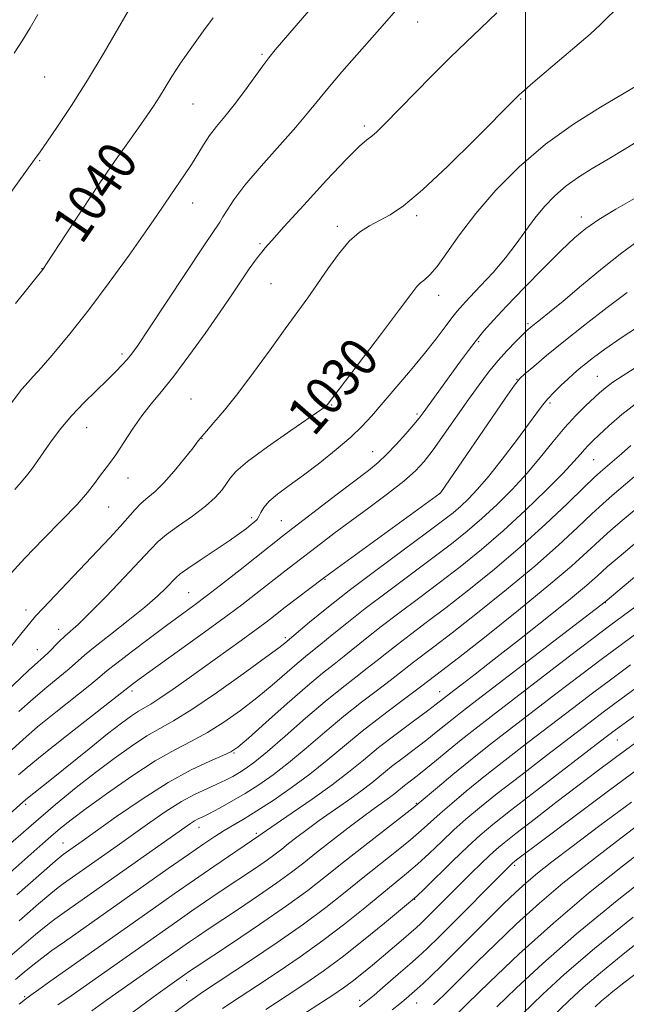
# Model space of a CAD drawing. Extents: x 2159800 to 2162700, y 307300 to 310200.
# Drawn here: x 2160896 to 2161021, y 309621 to 309823 of the extents above; entities that cross this region are included whole.
import ezdxf
from ezdxf.enums import TextEntityAlignment as Align

# ---------------------------------------------------------------- set-up
doc = ezdxf.new("R2010")
doc.units = 0
doc.header["$MEASUREMENT"] = 0
for name, color, linetype, lineweight in [('CONTOUR INDEX', 41, 'Continuous', 13), ('CONTOUR INDEX LABEL', 244, 'Continuous', 0), ('CONTOUR INTERMEDIATE', 44, 'Continuous', 0), ('GRID LINE', 7, 'Continuous', 0), ('SPOT ELEVATION DTM', 2, 'Continuous', 13)]:
    doc.layers.add(name, color=color, linetype=linetype, lineweight=lineweight)
doc.styles.add('Style-WORKING', font='WORKING.shx')

msp = doc.modelspace()

# ---------------------------------------------------------------- linework, layer by layer
at = {"layer": 'CONTOUR INDEX', "flags": 128}
for points, elevation in [([(2160895.005, 309764.884), (2160900.635, 309771.897), (2160900.801, 309772.133), (2160901.398, 309773.042), (2160905.453, 309779.288), (2160908.775, 309784.362), (2160912.257, 309789.581), (2160915.418, 309794.175), (2160918.13, 309798.011), (2160920.352, 309801.12), (2160922.081, 309803.569), (2160923.452, 309805.588), (2160924.639, 309807.444), (2160925.821, 309809.3959), (2160927.203, 309811.6499), (2160929, 309814.404), (2160931.302, 309817.71), (2160933.706, 309821.045), (2160935.687, 309823.739)], 1040), ([(2160891.441, 309683.367), (2160897.672, 309689.278), (2160899.569, 309691.023), (2160900.808, 309692.132), (2160901.795, 309693.044), (2160904.004, 309695.264), (2160905.171, 309696.393), (2160907.943, 309698.876), (2160910.306, 309701.154), (2160913.6671, 309704.576), (2160917.389, 309708.466), (2160920.62, 309711.912), (2160922.779, 309714.256), (2160924.357, 309715.852), (2160926.116, 309717.308), (2160928.594, 309719.091), (2160931.446, 309721.108), (2160934.108, 309723.124), (2160936.132, 309724.942), (2160937.54, 309726.514), (2160938.476, 309727.828), (2160939.189, 309728.956), (2160940.365, 309730.304), (2160942.798, 309732.361), (2160946.9211, 309735.39), (2160951.712, 309738.745), (2160958.11, 309743.169), (2160959.0399, 309743.852), (2160959.284, 309744.087), (2160970.368, 309758.721), (2160974.099, 309763.67), (2160976.418, 309766.778), (2160977.646, 309768.375), (2160978.404, 309769.165), (2160979.228, 309769.807), (2160980.326, 309770.778), (2160981.822, 309772.512), (2160983.837, 309775.325), (2160986.471, 309779.063), (2160989.818, 309783.456), (2160993.939, 309788.228), (2160998.758, 309793.085), (2161004.163, 309797.727), (2161009.939, 309801.879), (2161015.463, 309805.365), (2161023.054, 309809.811)], 1030), ([(2160892.408, 309652.282), (2160898.217, 309657.398), (2160903.207, 309661.6721), (2160907.509, 309665.21), (2160911.456, 309668.308), (2160915.291, 309671.186), (2160918.896, 309673.746), (2160922.063, 309675.813), (2160924.749, 309677.36), (2160927.569, 309678.941), (2160931.307, 309681.257), (2160936.3951, 309684.726), (2160941.885, 309688.632), (2160946.479, 309691.973), (2160949.212, 309693.999), (2160950.4521, 309694.952), (2160955.578, 309699.249), (2160959.103, 309702.133), (2160963.712, 309705.76), (2160969.224, 309709.929), (2160974.853, 309714.099), (2160979.657, 309717.64), (2160982.957, 309720.107), (2160985.104, 309721.79), (2160986.712, 309723.164), (2160988.32, 309724.669), (2160990.179, 309726.624), (2160992.469, 309729.315), (2160995.256, 309732.858), (2160998.145, 309736.681), (2161000.626, 309740.039), (2161002.3409, 309742.388), (2161003.544, 309743.985), (2161004.639, 309745.288), (2161005.935, 309746.654), (2161007.354, 309748.047), (2161008.7229, 309749.331), (2161009.926, 309750.42), (2161011.086, 309751.418), (2161012.383, 309752.481), (2161014.027, 309753.769), (2161016.351, 309755.478), (2161019.7149, 309757.807), (2161024.243, 309760.816)], 1020), ([(2160895.009, 309625.677), (2160896.7749, 309627.148), (2160898.569, 309628.622), (2160900.411, 309630.052), (2160902.504, 309631.59), (2160905.093, 309633.438), (2160926.475, 309648.495), (2160930.635, 309651.406), (2160933.756, 309653.5659), (2160936.08, 309655.123), (2160938.005, 309656.339), (2160942.064, 309658.737), (2160944.731, 309660.377), (2160948.061, 309662.544), (2160951.803, 309665.124), (2160955.606, 309667.936), (2160959.213, 309670.83), (2160962.743, 309673.783), (2160966.41, 309676.802), (2160970.301, 309679.837), (2160973.989, 309682.607), (2160978.711, 309686.112), (2160982.758, 309689.227), (2160986.233, 309691.939), (2160991.8979, 309696.4), (2160998.619, 309701.757), (2161004.871, 309706.859), (2161009.49, 309710.812), (2161012.748, 309713.757), (2161015.278, 309716.097), (2161017.622, 309718.187), (2161019.956, 309720.19), (2161024.873, 309724.3519)], 1010), ([(2160926.199, 309617.663), (2160930.696, 309621.034), (2160932.061, 309622.033), (2160933.496, 309623.022), (2160943.419, 309629.579), (2160948.904, 309633.284), (2160954.2989, 309637.067), (2160958.911, 309640.506), (2160962.874, 309643.628), (2160966.524, 309646.568), (2160973.453, 309652.078), (2160976.319, 309654.407), (2160978.554, 309656.329), (2160982.429, 309659.839), (2160984.83, 309661.936), (2160987.808, 309664.435), (2160991.463, 309667.3929), (2160995.812, 309670.813), (2161000.544, 309674.475), (2161009.68, 309681.4821), (2161013.813, 309684.626), (2161017.788, 309687.611), (2161021.668, 309690.473)], 1000), ([(2160972.548, 309619.401), (2160974.126, 309620.666), (2160975.448, 309621.754), (2160976.605, 309622.741), (2160977.7229, 309623.727), (2160978.955, 309624.845), (2160980.556, 309626.357), (2160982.8121, 309628.556), (2160985.868, 309631.594), (2160992.686, 309638.418), (2160995.521, 309641.23), (2160997.941, 309643.559), (2161000.1699, 309645.586), (2161002.495, 309647.542), (2161005.449, 309649.865), (2161009.628, 309653.044), (2161015.35, 309657.355), (2161021.836, 309662.212)], 990), ([(2161003.099, 309615.618), (2161009.005, 309621.337), (2161011.876, 309623.988), (2161015.451, 309627.055), (2161020.124, 309630.835), (2161025.46, 309635.025)], 980)]:
    msp.add_lwpolyline(points, dxfattribs=dict(at, elevation=elevation))
at = {"layer": 'CONTOUR INTERMEDIATE', "flags": 128}
for points, elevation in [([(2160891.403, 309740.844), (2160896.331, 309747.256), (2160896.962, 309748.019), (2160898.657, 309749.845), (2160900.336, 309751.712), (2160902.8919, 309754.663), (2160906.213, 309758.667), (2160910.106, 309763.607), (2160914.32, 309769.245), (2160918.379, 309774.873), (2160921.755, 309779.663), (2160924.082, 309783.03), (2160926.97, 309787.27), (2160929.84, 309791.389), (2160931.244, 309793.518), (2160933.6939, 309797.567), (2160934.962, 309799.487), (2160936.416, 309801.382), (2160938.096, 309803.423), (2160940.021, 309805.815), (2160942.154, 309808.64), (2160945.949, 309813.87), (2160947.165, 309815.492), (2160948.506, 309817.13), (2160959.3211, 309829.792)], 1038), ([(2160894.868, 309726.615), (2160896.576, 309728.568), (2160897.56, 309729.744), (2160898.477, 309730.987), (2160900.816, 309734.3801), (2160902.4101, 309736.617), (2160904.327, 309739.126), (2160906.563, 309741.777), (2160909.067, 309744.433), (2160911.598, 309746.936), (2160913.868, 309749.119), (2160915.654, 309750.864), (2160916.998, 309752.2359), (2160918.013, 309753.346), (2160918.891, 309754.434), (2160920.165, 309756.249), (2160922.45, 309759.669), (2160933.788, 309776.766), (2160937.052, 309781.632), (2160937.728, 309782.727), (2160938.561, 309784.156), (2160939.948, 309786.263), (2160942.235, 309789.2539), (2160945.575, 309793.178), (2160952.728, 309801.259), (2160955.162, 309804.1381), (2160957.112, 309806.547), (2160959.3, 309809.209), (2160962.227, 309812.62), (2160970.984, 309822.612), (2160974.602, 309826.787)], 1036), ([(2160891.215, 309690.771), (2160896.365, 309697.152), (2160897.937, 309699.074), (2160899.152, 309700.468), (2160900.6861, 309702.115), (2160911.919, 309713.9411), (2160914.461, 309716.646), (2160916.5849, 309718.973), (2160919.632, 309722.456), (2160920.896, 309723.754), (2160922.231, 309724.909), (2160923.756, 309726.206), (2160925.574, 309727.974), (2160927.707, 309730.3861), (2160929.835, 309732.995), (2160931.558, 309735.197), (2160932.623, 309736.5859), (2160933.3779, 309737.54), (2160934.3229, 309738.637), (2160935.864, 309740.37), (2160938.042, 309742.916), (2160940.806, 309746.369), (2160944.045, 309750.696), (2160947.415, 309755.353), (2160950.514, 309759.665), (2160955.1931, 309766.086), (2160957.219, 309768.939), (2160959.347, 309772.031), (2160961.551, 309775.094), (2160963.742, 309777.717), (2160965.856, 309779.6031), (2160967.916, 309780.932), (2160969.971, 309782.002), (2160972.15, 309783.174), (2160974.91, 309785.048), (2160978.79, 309788.289), (2160984.021, 309793.207), (2160989.596, 309798.707), (2160998.126, 309807.301), (2160998.8, 309807.945), (2160999.662, 309808.729), (2161001.09, 309809.983), (2161003.37, 309811.929), (2161010.186, 309817.676), (2161013.321, 309820.391), (2161015.502, 309822.407), (2161019.732, 309826.594)], 1032), ([(2160892.819, 309786.073), (2160897.684, 309792.861), (2160898.904, 309794.5919), (2160900.062, 309796.172), (2160901.451, 309798.138), (2160903.672, 309801.364), (2160906.5541, 309805.706), (2160909.835, 309810.902), (2160913.237, 309816.603), (2160919.009, 309826.6011)], 1042), ([(2160893.339, 309708.513), (2160896.902, 309712.437), (2160900.762, 309716.441), (2160904.521, 309720.249), (2160907.673, 309723.517), (2160909.856, 309725.997), (2160911.288, 309727.831), (2160912.329, 309729.254), (2160914.376, 309731.911), (2160915.674, 309733.748), (2160919.109, 309739.031), (2160921.027, 309741.787), (2160922.964, 309744.237), (2160925.091, 309746.773), (2160927.64, 309749.944), (2160930.732, 309754.094), (2160934.044, 309758.743), (2160937.141, 309763.206), (2160939.676, 309766.924), (2160943.137, 309772.029), (2160944.238, 309773.577), (2160945.062, 309774.67), (2160945.732, 309775.509), (2160946.45, 309776.378), (2160947.759, 309777.881), (2160950.2861, 309780.6981), (2160954.352, 309785.172), (2160959.057, 309790.2791), (2160963.196, 309794.655), (2160965.8691, 309797.292), (2160967.39, 309798.605), (2160968.379, 309799.3649), (2160969.415, 309800.276), (2160970.923, 309801.758), (2160980.697, 309811.718), (2160984.5521, 309815.574), (2160987.8019, 309818.7279), (2160990.798, 309821.582), (2160994.099, 309824.763)], 1034), ([(2160894.734, 309816.448), (2160896.398, 309819.048), (2160898.034, 309821.711), (2160899.623, 309824.466)], 1044), ([(2160895.714, 309680.857), (2160898.615, 309683.475), (2160901.422, 309685.865), (2160906.05, 309689.677), (2160909.202, 309692.459), (2160911.374, 309694.263), (2160914.546, 309696.747), (2160918.213, 309699.594), (2160921.6419, 309702.34), (2160924.252, 309704.605), (2160926.063, 309706.339), (2160928.033, 309708.41), (2160928.922, 309709.183), (2160930.471, 309710.299), (2160933.029, 309712.022), (2160936.102, 309714.065), (2160938.985, 309716.005), (2160941.127, 309717.506), (2160942.584, 309718.584), (2160943.561, 309719.3459), (2160944.246, 309719.904), (2160944.744, 309720.405), (2160945.14, 309721.004), (2160945.543, 309721.828), (2160946.169, 309722.886), (2160947.256, 309724.16), (2160948.992, 309725.65), (2160951.362, 309727.424), (2160954.294, 309729.57), (2160957.658, 309732.109), (2160961.063, 309734.8), (2160964.057, 309737.336), (2160966.353, 309739.533), (2160968.323, 309741.697), (2160976.329, 309751.107), (2160979.232, 309754.614), (2160981.614, 309757.633), (2160983.464, 309760.083), (2160984.858, 309761.958), (2160985.929, 309763.332), (2160987.024, 309764.594), (2160988.542, 309766.209), (2160990.747, 309768.513), (2160993.348, 309771.317), (2160995.915, 309774.2999), (2160998.124, 309777.193), (2161000.069, 309779.932), (2161001.948, 309782.506), (2161003.9311, 309784.903), (2161006.071, 309787.109), (2161008.39, 309789.11), (2161010.9261, 309790.924), (2161013.768, 309792.705), (2161017.023, 309794.638), (2161020.7241, 309796.854), (2161024.6191, 309799.267)], 1028), ([(2160894.238, 309672.98), (2160896.57, 309675.1001), (2160899.557, 309677.672), (2160903.275, 309680.707), (2160910.305, 309686.31), (2160912.349, 309687.986), (2160913.889, 309689.271), (2160915.851, 309690.84), (2160918.888, 309693.167), (2160922.554, 309695.925), (2160926.129, 309698.583), (2160931.738, 309702.713), (2160934.549, 309704.828), (2160937.848, 309707.372), (2160941.29, 309710.063), (2160950.332, 309717.216), (2160961.235, 309725.605), (2160967.685, 309730.53), (2160969.661, 309732.123), (2160971.439, 309733.769), (2160973.408, 309735.836), (2160975.38, 309738.0449), (2160977.017, 309739.959), (2160978.109, 309741.293), (2160978.939, 309742.385), (2160986.652, 309753), (2160988.298, 309755.241), (2160989.8741, 309757.308), (2160991.473, 309759.269), (2160993.423, 309761.475), (2160996.111, 309764.3521), (2160999.735, 309768.123), (2161003.7329, 309772.21), (2161007.358, 309775.836), (2161010.104, 309778.447), (2161012.453, 309780.383), (2161015.135, 309782.207), (2161018.635, 309784.33), (2161022.479, 309786.557)], 1026), ([(2160895.636, 309667.787), (2160897.426, 309669.343), (2160900.5, 309671.8689), (2160905.128, 309675.549), (2160918.4589, 309686.015), (2160919.077, 309686.483), (2160920.472, 309687.504), (2160932.707, 309696.3181), (2160937.667, 309699.934), (2160941.58, 309702.853), (2160944.463, 309705.064), (2160950.47, 309709.792), (2160957.8139, 309715.42), (2160960.589, 309717.529), (2160963.904, 309720.0071), (2160967.739, 309722.836), (2160971.62, 309725.725), (2160974.957, 309728.319), (2160977.356, 309730.41), (2160979.191, 309732.386), (2160981.031, 309734.782), (2160983.296, 309737.959), (2160988.288, 309745.112), (2160990.464, 309748.165), (2160992.421, 309750.774), (2160994.312, 309753.092), (2160996.227, 309755.221), (2160998.01, 309757.065), (2160999.443, 309758.479), (2161000.399, 309759.392), (2161001.113, 309760.023), (2161001.9099, 309760.667), (2161003.106, 309761.61), (2161004.972, 309763.111), (2161007.77, 309765.418), (2161011.595, 309768.623), (2161015.87, 309772.173), (2161019.851, 309775.356), (2161022.9781, 309777.642)], 1024), ([(2160869.3569, 309637.964), (2160897.151, 309662.705), (2160902.421, 309666.933), (2160910.153, 309673.197), (2160913.969, 309676.25), (2160916.847, 309678.485), (2160918.881, 309679.9749), (2160920.35, 309680.945), (2160922.885, 309682.398), (2160924.752, 309683.577), (2160927.449, 309685.433), (2160930.781, 309687.806), (2160941.4679, 309695.499), (2160944.289, 309697.549), (2160946.35, 309699.078), (2160947.765, 309700.157), (2160950.269, 309702.1219), (2160958.433, 309708.341), (2160959.722, 309709.292), (2160982.407, 309725.763), (2160982.44, 309725.803), (2160982.5791, 309725.998), (2160995.842, 309745.3051), (2160997.788, 309748.095), (2160998.859, 309749.432), (2160999.927, 309750.416), (2161001.719, 309751.956), (2161004.386, 309754.198), (2161007.937, 309757.096), (2161012.267, 309760.526), (2161016.831, 309764.054), (2161020.971, 309767.169)], 1022), ([(2160893.215, 309647.061), (2160900, 309653.101), (2160902.299, 309655.126), (2160904.274, 309656.805), (2160906.491, 309658.567), (2160909.579, 309660.886), (2160913.925, 309664.04), (2160918.935, 309667.535), (2160923.776, 309670.682), (2160927.819, 309672.99), (2160931.263, 309674.766), (2160934.514, 309676.513), (2160937.889, 309678.628), (2160941.337, 309681.0671), (2160944.719, 309683.682), (2160947.893, 309686.307), (2160953.001, 309690.72), (2160954.724, 309692.161), (2160957.916, 309694.733), (2160960.205, 309696.621), (2160963.2161, 309699.075), (2160967.023, 309702.07), (2160971.588, 309705.524), (2160980.972, 309712.5), (2160984.772, 309715.392), (2160988.022, 309717.995), (2160991.069, 309720.615), (2160994.18, 309723.495), (2160997.306, 309726.617), (2161000.323, 309729.899), (2161003.129, 309733.242), (2161005.727, 309736.469), (2161008.1421, 309739.381), (2161010.381, 309741.824), (2161012.371, 309743.797), (2161015.305, 309746.529), (2161016.52, 309747.564), (2161018.027, 309748.679), (2161020.132, 309750.0809), (2161026.368, 309754.057)], 1018), ([(2160895.253, 309643.098), (2160903.165, 309650.026), (2160904.387, 309651.068), (2160904.825, 309651.404), (2160908.698, 309654.146), (2160915.797, 309659.209), (2160921.062, 309662.822), (2160926.428, 309666.225), (2160931.167, 309668.82), (2160934.991, 309670.616), (2160937.722, 309671.769), (2160939.382, 309672.529), (2160940.789, 309673.503), (2160942.9591, 309675.39), (2160946.5731, 309678.6149), (2160950.958, 309682.506), (2160955.104, 309686.12), (2160958.248, 309688.748), (2160960.612, 309690.63), (2160962.667, 309692.243), (2160967.329, 309696.018), (2160970.334, 309698.381), (2160973.952, 309701.119), (2160978.015, 309704.15), (2160982.287, 309707.36), (2160986.587, 309710.677), (2160990.94, 309714.199), (2160995.4261, 309718.067), (2161000.024, 309722.3), (2161004.311, 309726.444), (2161007.763, 309729.926), (2161010.015, 309732.326), (2161011.345, 309733.848), (2161012.188, 309734.85), (2161012.947, 309735.672), (2161013.883, 309736.592), (2161015.222, 309737.869), (2161017.1771, 309739.707), (2161019.898, 309742.072), (2161023.522, 309744.875)], 1016), ([(2160895.723, 309637.757), (2160899.717, 309641.216), (2160902.2469, 309643.368), (2160903.759, 309644.575), (2160904.914, 309645.416), (2160915.948, 309653.197), (2160922.687, 309657.979), (2160926.057, 309660.295), (2160929.208, 309662.287), (2160932.003, 309663.807), (2160934.426, 309664.948), (2160936.491, 309665.863), (2160938.227, 309666.687), (2160939.7279, 309667.478), (2160941.103, 309668.277), (2160942.511, 309669.1811), (2160944.311, 309670.512), (2160946.91, 309672.6479), (2160950.541, 309675.794), (2160954.724, 309679.452), (2160958.799, 309682.948), (2160962.244, 309685.758), (2160965.068, 309687.953), (2160967.418, 309689.753), (2160969.458, 309691.367), (2160971.442, 309692.96), (2160973.645, 309694.691), (2160976.316, 309696.714), (2160979.596, 309699.176), (2160983.603, 309702.219), (2160988.374, 309705.9341), (2160993.632, 309710.183), (2160999.023, 309714.772), (2161004.179, 309719.45), (2161008.681, 309723.722), (2161012.101, 309727.039), (2161014.194, 309729.047), (2161015.454, 309730.199), (2161019.826, 309733.954), (2161021.705, 309735.62)], 1014), ([(2160892.85, 309629.584), (2160896.249, 309632.453), (2160899.143, 309634.919), (2160901.329, 309636.71), (2160903.132, 309638.083), (2160905.004, 309639.427), (2160931.024, 309657.756), (2160931.894, 309658.312), (2160932.633, 309658.714), (2160933.559, 309659.173), (2160934.9521, 309659.877), (2160937.002, 309660.964), (2160939.54, 309662.374), (2160942.305, 309663.995), (2160945.105, 309665.764), (2160948.034, 309667.8051), (2160951.258, 309670.2921), (2160954.877, 309673.312), (2160958.733, 309676.618), (2160962.605, 309679.875), (2160966.272, 309682.798), (2160969.529, 309685.28), (2160972.169, 309687.264), (2160974.084, 309688.739), (2160976.956, 309691.002), (2160981.177, 309694.201), (2160984.918, 309697.079), (2160990.136, 309701.167), (2160996.126, 309705.97), (2161001.947, 309710.816), (2161006.834, 309715.131), (2161010.715, 309718.74), (2161013.69, 309721.5679), (2161015.93, 309723.636), (2161017.883, 309725.346), (2161025.656, 309731.9601)], 1012), ([(2160895.758, 309620.549), (2160897.055, 309621.577), (2160898.193, 309622.4321), (2160899.7919, 309623.599), (2160902.104, 309625.26), (2160905.289, 309627.526), (2160923.419, 309640.296), (2160927.704, 309643.299), (2160931.841, 309646.1721), (2160935.8489, 309648.922), (2160945.132, 309655.219), (2160945.801, 309655.734), (2160946.679, 309656.348), (2160951.993, 309659.958), (2160956.118, 309662.806), (2160960.191, 309665.738), (2160963.603, 309668.384), (2160966.636, 309670.864), (2160969.793, 309673.421), (2160973.386, 309676.189), (2160976.961, 309678.859), (2160979.872, 309681.008), (2160981.654, 309682.34), (2160985.278, 309685.157), (2160987.021, 309686.495), (2160989.696, 309688.565), (2160993.606, 309691.615), (2160998.815, 309695.709), (2161004.421, 309700.156), (2161009.282, 309704.0761), (2161012.5859, 309706.84), (2161014.837, 309708.818), (2161016.867, 309710.6269), (2161019.314, 309712.738), (2161026.95, 309719.184)], 1008), ([(2160903.753, 309620.398), (2160906.441, 309622.304), (2160928.427, 309637.762), (2160931.341, 309639.786), (2160934.159, 309641.718), (2160936.9411, 309643.604), (2160944.814, 309648.883), (2160946.886, 309650.314), (2160948.482, 309651.48), (2160949.828, 309652.525), (2160951.2311, 309653.641), (2160952.95, 309654.986), (2160955.052, 309656.579), (2160957.56, 309658.402), (2160963.398, 309662.4831), (2160966.115, 309664.442), (2160968.363, 309666.185), (2160972.44, 309669.503), (2160974.83, 309671.345), (2160979.694, 309675.022), (2160981.667, 309676.576), (2160984.915, 309679.22), (2160986.623, 309680.573), (2160989.1431, 309682.522), (2161016.4489, 309703.473), (2161029.028, 309714.017)], 1006), ([(2160910.688, 309619.167), (2160913.774, 309621.382), (2160917.442, 309623.986), (2160930.842, 309633.4), (2160932.469, 309634.515), (2160934.465, 309635.8601), (2160940.921, 309640.161), (2160945.041, 309642.931), (2160948.848, 309645.561), (2160951.831, 309647.74), (2160954.348, 309649.694), (2160956.971, 309651.781), (2160960.098, 309654.238), (2160963.425, 309656.809), (2160966.475, 309659.117), (2160968.875, 309660.874), (2160972.04, 309663.146), (2160973.123, 309663.985), (2160975.088, 309665.584), (2160977.727, 309667.619), (2160979.516, 309669.036), (2160981.679, 309670.812), (2160984.1371, 309672.848), (2160986.78, 309675.008), (2160989.594, 309677.242), (2160992.956, 309679.848), (2161008.848, 309692.023), (2161013.9271, 309695.895), (2161017.344, 309698.4759), (2161024.111, 309703.511)], 1004), ([(2160915.259, 309616.0661), (2160924.38, 309622.738), (2160927.242, 309624.813), (2160929.905, 309626.707), (2160930.65, 309627.22), (2160931.973, 309628.105), (2160939.487, 309633.093), (2160945.269, 309636.98), (2160950.81, 309640.809), (2160955.176, 309643.998), (2160958.831, 309646.834), (2160962.585, 309649.823), (2160966.965, 309653.272), (2160976.907, 309661.028), (2160978.142, 309662.034), (2160981.897, 309665.221), (2160985.06, 309667.866), (2160988.707, 309670.848), (2160992.58, 309673.923), (2160996.735, 309677.148), (2161006.305, 309684.488), (2161011.33, 309688.324), (2161015.858, 309691.753), (2161019.512, 309694.4791), (2161025.176, 309698.64)], 1002), ([(2160946.5571, 309619.493), (2160950.94, 309622.344), (2160954.767, 309624.86), (2160958.385, 309627.357), (2160962.268, 309630.24), (2160966.676, 309633.718), (2160970.997, 309637.238), (2160976.3791, 309641.706), (2160977.642, 309642.832), (2160979.22, 309644.359), (2160985.081, 309650.078), (2160988.1821, 309653.053), (2160990.696, 309655.367), (2160993.305, 309657.573), (2160996.976, 309660.483), (2161002.275, 309664.592), (2161016.373, 309675.426), (2161018.306, 309676.889), (2161020.053, 309678.176), (2161035.85, 309689.575)], 996), ([(2160937.642, 309619.678), (2160941.049, 309621.934), (2160944.843, 309624.414), (2160949.093, 309627.22), (2160953.644, 309630.321), (2160958.284, 309633.653), (2160962.794, 309637.112), (2160966.935, 309640.433), (2160975.548, 309647.455), (2160977.769, 309649.383), (2160980.201, 309651.63), (2160982.768, 309654.0639), (2160985.305, 309656.446), (2160987.763, 309658.652), (2160990.557, 309661.004), (2160994.22, 309663.938), (2160999.0429, 309667.703), (2161004.354, 309671.801), (2161013.056, 309678.475), (2161016.296, 309680.928), (2161019.719, 309683.469), (2161023.825, 309686.468)], 998), ([(2160952.082, 309617.065), (2160960.371, 309622.442), (2160962.564, 309623.927), (2160964.356, 309625.25), (2160966.343, 309626.823), (2160968.534, 309628.622), (2160970.793, 309630.516), (2160974.924, 309634.041), (2160976.463, 309635.373), (2160977.527, 309636.312), (2160978.46, 309637.184), (2160979.707, 309638.411), (2160986.414, 309645.119), (2160988.79, 309647.474), (2160990.906, 309649.546), (2160992.649, 309651.222), (2160994.038, 309652.498), (2160995.614, 309653.818), (2160998.051, 309655.738), (2161001.784, 309658.624), (2161006.291, 309662.085), (2161010.814, 309665.538), (2161014.807, 309668.562), (2161018.584, 309671.384), (2161022.675, 309674.3879)], 994), ([(2160965.854, 309620.045), (2160967.1621, 309621.053), (2160968.834, 309622.445), (2160971.188, 309624.452), (2160973.839, 309626.733), (2160976.229, 309628.807), (2160978.024, 309630.397), (2160979.786, 309632.055), (2160982.304, 309634.536), (2160997.35, 309649.609), (2160997.858, 309650.0189), (2160998.485, 309650.5), (2161003.627, 309654.375), (2161009.434, 309658.734), (2161016.578, 309664.074), (2161023.72, 309669.378)], 992), ([(2160981.068, 309620.402), (2160982.075, 309621.341), (2160983.357, 309622.58), (2160990.108, 309629.281), (2160993.84, 309632.946), (2160998.198, 309637.102), (2161002.906, 309641.37), (2161007.745, 309645.4599), (2161012.713, 309649.418), (2161017.866, 309653.381), (2161023.18, 309657.408)], 988), ([(2160985.528, 309618.182), (2160988.048, 309620.653), (2160992.591, 309625.087), (2160998.73, 309630.915), (2161005.766, 309637.276), (2161013.031, 309643.413), (2161019.982, 309648.976), (2161026.104, 309653.717)], 986), ([(2160994.11, 309619.987), (2160998.12, 309623.882), (2161003.576, 309628.965), (2161010.56, 309635.083), (2161018.891, 309641.93), (2161027.322, 309648.605)], 984), ([(2160997.251, 309616.48), (2161003.607, 309622.644), (2161008.084, 309626.755), (2161014.216, 309632.007), (2161022.208, 309638.477)], 982), ([(2161014.402, 309620.03), (2161015.6671, 309621.221), (2161016.685, 309622.1029), (2161018.0391, 309623.193), (2161020.267, 309624.929), (2161029.185, 309631.79)], 978)]:
    msp.add_lwpolyline(points, dxfattribs=dict(at, elevation=elevation))
at = {"layer": 'GRID LINE', "flags": 128}
msp.add_lwpolyline([(2161000, 310000), (2161000, 307500)], dxfattribs=at)
at = {"layer": 'SPOT ELEVATION DTM'}
for p in [(2160977.83, 309822.88, 1035.26), (2160945.78, 309816.22, 1038.22), (2160900.99, 309811.58, 1043.15), (2160999.07, 309807.06, 1031.89), (2160931.57, 309806.03, 1039.08), (2160966.84, 309801.45, 1034.35), (2160899.96, 309794.32, 1041.87), (2160931.51, 309785.62, 1037.3), (2160977.63, 309782.97, 1031.67), (2161011.54, 309782.69, 1026.51), (2160961.25, 309780.79, 1032.37), (2160945.33, 309777.21, 1034.26), (2160900.46, 309772.08, 1040.04), (2160947.62, 309769.01, 1032.95), (2160982.18, 309766.61, 1029.44), (2161000.58, 309760.75, 1024.27), (2160990.38, 309757.05, 1025.8), (2160916.93, 309754.49, 1036.34), (2161014.85, 309749.92, 1018.89), (2160998.26, 309749.28, 1022.07), (2160931.15, 309745.25, 1032.92), (2160960.12, 309743.99, 1029.91), (2161005.11, 309744.39, 1019.68), (2160977.72, 309742.14, 1026.28), (2160909.63, 309739.33, 1035.23), (2160933.43, 309737.06, 1031.94), (2160968.53, 309734.41, 1026.84), (2161014.09, 309732.72, 1015.06), (2160918.15, 309728.97, 1033.33), (2160982.29, 309725.75, 1022.03), (2160914.2, 309722.97, 1033.18), (2160943.66, 309720.77, 1028.36), (2160949.77, 309720.18, 1026.9), (2160958.77, 309708.11, 1021.87), (2160930.69, 309705.32, 1026.96), (2161016.49, 309703.31, 1005.94), (2160897.17, 309701.76, 1032.59), (2160903.89, 309697.79, 1030.63), (2160950.55, 309696.08, 1020.33), (2160899.47, 309693.6, 1030.77), (2160918.98, 309685.05, 1023.6), (2160982.37, 309684.97, 1008.73), (2161018.95, 309675, 995.14), (2160939.98, 309672.28, 1015.87), (2160897.07, 309661.71, 1021.71), (2160977.55, 309661.94, 1002.14), (2160932.78, 309657, 1011.34), (2160944.63, 309655.78, 1008.3), (2160904.79, 309653.74, 1016.78), (2160997.83, 309649.19, 991.71), (2160977.2, 309642.15, 995.93), (2160930.22, 309625.45, 1001.51), (2160896.91, 309622.13, 1008.2), (2160965.9, 309621.39, 992.47), (2160977.65, 309620.82, 989.12)]:
    msp.add_point(p, dxfattribs=at)

# ---------------------------------------------------------------- texts
at = {"layer": 'CONTOUR INDEX LABEL', "style": 'Style-WORKING', "width": 0.875}
for s, rotation, p in [('1040', 55.600002, (2160905.333, 309779.103, 1040)), ('1030', 49, (2160953.399, 309739.908, 1030))]:
    msp.add_text(s, height=8, rotation=rotation, dxfattribs=at).set_placement(p, align=Align.MIDDLE_LEFT)

doc.saveas('drawing.dxf')
